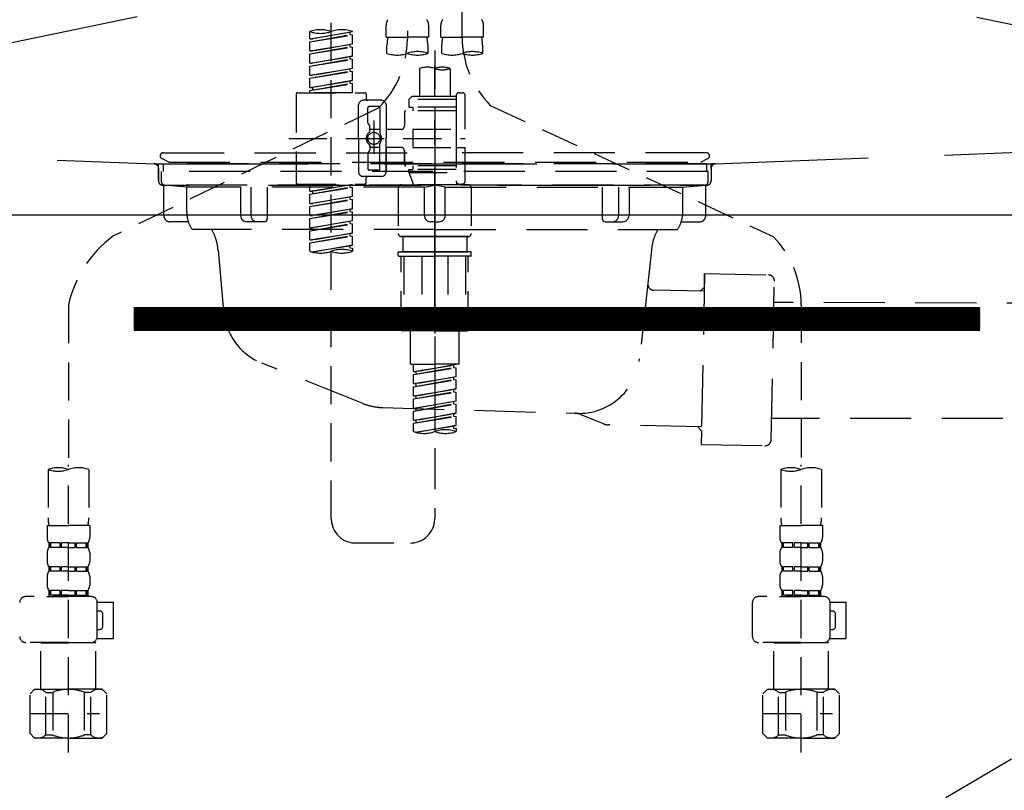
# Model space of a CAD drawing. Extents: x 27948 to 54421, y -25 to 8845.
# Drawn here: x 31524 to 31847, y 2508 to 2761 of the extents above; entities that cross this region are included whole.
import ezdxf

# ---------------------------------------------------------------- set-up
doc = ezdxf.new("R2010")
doc.units = 0
doc.header["$LTSCALE"] = 50
doc.header["$MEASUREMENT"] = 0
for name, pattern in [('CENTER', [2, 1.25, -0.25, 0.25, -0.25]), ('DASHED', [0.75, 0.5, -0.25]), ('HIDDEN', [0.375, 0.25, -0.125]), ('STYLE_01', [1.40625, 0.9375, -0.15625, 0.15625, -0.15625])]:
    doc.linetypes.add(name, pattern=pattern)
doc.layers.get('0').update_dxf_attribs({"linetype": 'CONTINUOUS'})
for name, color, linetype in [('122-扉', 6, 'CONTINUOUS'), ('123-扉向き', 231, 'CENTER'), ('140-パーツ芯', 13, 'CENTER'), ('150-機器', 8, 'CONTINUOUS'), ('160-文字', 254, 'CONTINUOUS')]:
    doc.layers.add(name, color=color, linetype=linetype)
doc.styles.add('KH001', font='txt')
doc.dimstyles.new('KH1xx030', dxfattribs={"dimscale": 30, "dimtxt": 2, "dimasz": 0.6, "dimexe": 0.3, "dimexo": 1.2, "dimgap": 0.5, "dimtad": 3, "dimdec": 1, "dimdsep": 46, "dimlunit": 6, "dimtxsty": 'KH001', "dimblk": 'DOT', "dimcen": 1, "dimdle": 1, "dimclrd": 256, "dimclre": 256, "dimclrt": 256, "dimadec": 0, "dimazin": 0, "dimtfac": 1, "dimtdec": 1, "dimtix": 1, "dimtmove": 2, "dimatfit": 3, "dimldrblk": 'CLOSEDBLANK', "dimfxl": 1, "dimtolj": 1, "dimtzin": 0, "dimlwd": -1, "dimlwe": -1, "dimarcsym": 0})

# ---------------------------------------------------------------- blocks, each defined once
blk = doc.blocks.new('_ClosedBlank')
at = {"color": 0, "linetype": 'ByBlock', "lineweight": -2}
for p, q in [((-1, 0.167), (0, 0)), ((-1, 0.167), (-1, -0.167)), ((0, 0), (-1, -0.167))]:
    blk.add_line(p, q, dxfattribs=at)
blk = doc.blocks.new('_Dot')
at = {"color": 0, "linetype": 'ByBlock', "lineweight": -2}
blk.add_line((-0.5, 0), (-1, 0), dxfattribs=at)
at = {"color": 0, "linetype": 'ByBlock', "const_width": 0.5}
blk.add_lwpolyline([(-0.25, 0, 1), (0.25, 0, 1)], format="xyb", close=True, dxfattribs=at)
blk = doc.blocks.new('F402_S')
at = {"layer": '150-機器', "color": 13, "linetype": 'DASHED', "ltscale": 0.5}
for p, q in [((8.98, -168.36), (8.98, -49.87)), ((-8.98, -53.83), (-8.98, -168.99)), ((-33.91, -326.25), (-33.91, -88.06)), ((-15.96, -168.48), (-15.96, -164.44)), ((-1.99, -168.48), (-1.99, -164.44)), ((1.99, -168.48), (1.99, -164.44)), ((15.96, -168.48), (15.96, -164.44)), ((-40.89, -168.94), (-40.89, -166.58)), ((-40.89, -168.94), (-26.93, -166.69)), ((-40.89, -169.94), (-27.78, -167.58)), ((-40.89, -169.94), (-26.93, -167.69)), ((-26.93, -166.69), (-40.04, -169.05)), ((-27.78, -166.84), (-27.78, -167.58)), ((-27.78, -167.58), (-26.93, -167.69)), ((-27.78, -167.58), (-26.93, -167.69)), ((-27.78, -167.58), (-26.93, -167.69)), ((-26.93, -166.69), (-26.93, -166.58)), ((-26.93, -170.68), (-26.93, -167.69)), ((-26.93, -170.68), (-26.93, -167.69)), ((-40.89, -168.94), (-40.04, -169.05)), ((-40.89, -172.93), (-40.89, -169.94)), ((-40.89, -172.93), (-26.93, -170.68)), ((-26.93, -170.68), (-40.04, -173.04)), ((-27.78, -170.83), (-27.78, -171.57)), ((-27.78, -170.83), (-27.78, -171.57)), ((-15.96, -168.48), (-8.98, -168.48)), ((-15.66, -173.73), (-15.66, -170.91)), ((-1.99, -168.48), (-8.98, -168.48)), ((-2.29, -170.91), (-2.29, -173.73)), ((1.99, -168.48), (8.98, -168.48)), ((2.29, -173.73), (2.29, -170.91)), ((15.96, -168.48), (8.98, -168.48)), ((15.66, -170.91), (15.66, -173.73)), ((-40.89, -173.93), (-27.78, -171.57)), ((-40.89, -173.93), (-26.93, -171.68)), ((-40.89, -172.93), (-40.04, -173.04)), ((-40.89, -176.92), (-40.89, -173.93)), ((-27.78, -171.57), (-26.93, -171.68)), ((-27.78, -171.57), (-26.93, -171.68)), ((-26.93, -174.67), (-26.93, -171.68)), ((-26.93, -174.67), (-26.93, -171.68)), ((0, -172.84), (0, -326.25)), ((-40.89, -176.92), (-26.93, -174.67)), ((-40.89, -177.92), (-27.78, -175.56)), ((-40.89, -177.92), (-26.93, -175.67)), ((-40.89, -176.92), (-40.04, -177.03)), ((-26.93, -174.67), (-40.04, -177.03)), ((-27.78, -174.8), (-27.78, -175.56)), ((-27.78, -174.82), (-27.78, -175.56)), ((-27.78, -174.82), (-27.78, -175.56)), ((-27.78, -175.56), (-26.93, -175.67)), ((-27.78, -175.56), (-26.93, -175.67)), ((-27.78, -175.56), (-26.93, -175.67)), ((-27.73, -174.8), (-26.93, -174.67)), ((-26.93, -178.66), (-26.93, -175.67)), ((-26.93, -178.66), (-26.93, -175.67)), ((-40.89, -180.91), (-40.89, -177.92)), ((-40.89, -180.91), (-26.93, -178.66)), ((-40.89, -181.91), (-27.78, -179.55)), ((-40.89, -181.91), (-26.93, -179.65)), ((-26.93, -178.66), (-40.04, -181.02)), ((-27.78, -178.81), (-27.78, -179.55)), ((-27.78, -178.81), (-27.78, -179.55)), ((-27.78, -179.55), (-26.93, -179.65)), ((-27.78, -179.55), (-26.93, -179.65)), ((-26.93, -182.65), (-26.93, -179.65)), ((-26.93, -182.65), (-26.93, -179.65)), ((-4.99, -178.69), (-4.99, -187.88)), ((4.99, -178.69), (4.99, -187.88)), ((-40.89, -180.91), (-40.04, -181.02)), ((-40.89, -184.9), (-40.89, -181.91)), ((-40.89, -184.9), (-26.93, -182.65)), ((-40.89, -185.9), (-27.78, -183.54)), ((-40.89, -185.9), (-26.93, -183.64)), ((-26.93, -182.65), (-40.04, -185)), ((-27.78, -182.78), (-27.78, -183.54)), ((-27.78, -182.8), (-27.78, -183.54)), ((-27.78, -182.8), (-27.78, -183.54)), ((-27.78, -183.54), (-26.93, -183.64)), ((-27.78, -183.54), (-26.93, -183.64)), ((-27.73, -182.78), (-26.93, -182.65)), ((-26.93, -186.64), (-26.93, -183.64)), ((-26.93, -186.64), (-26.93, -183.64)), ((-44.88, -186.64), (-22.94, -186.64)), ((-40.89, -184.9), (-40.04, -185)), ((-40.89, -186.64), (-40.89, -185.9)), ((-26.93, -186.64), (-40.89, -186.64)), ((-40.04, -185), (-40.04, -185.75)), ((7.98, -186.64), (8.98, -186.64)), ((-45.38, -187.13), (-45.38, -216.06)), ((-17.45, -189.13), (-23.44, -189.13)), ((-22.44, -187.13), (-22.44, -188.63)), ((-7.48, -187.88), (-8.48, -188.88)), ((6.98, -188.88), (-8.48, -188.88)), ((-8.48, -188.88), (-8.48, -191.37)), ((-4.99, -187.88), (-7.48, -187.88)), ((-4.99, -188.68), (-5.04, -188.68)), ((6.98, -187.88), (-4.99, -187.88)), ((6.98, -187.63), (6.98, -187.88)), ((6.98, -187.88), (6.98, -198.6)), ((9.97, -198.6), (9.97, -187.63)), ((-18.32, -191.56), (-105.43, -233.7)), ((-24.93, -201.6), (-24.93, -190.63)), ((-21.94, -196.48), (-21.94, -191.62)), ((-18.45, -191.12), (-21.44, -191.12)), ((-17.95, -191.62), (-17.95, -199.92)), ((-15.96, -190.63), (-15.96, -201.6)), ((-9.97, -193.12), (-9.97, -197.66)), ((6.98, -192.62), (-9.47, -192.62)), ((-8.48, -191.37), (-7.23, -191.37)), ((-7.23, -191.37), (-7.23, -192.62)), ((6.98, -191.37), (-7.23, -191.37)), ((18.19, -190.79), (110.79, -233.73)), ((-19.95, -195.73), (-19.95, -206.68)), ((-19.95, -196.61), (-19.95, -206.58)), ((-21.87, -196.73), (-21.31, -197.7)), ((-21.24, -199.2), (-21.24, -197.95)), ((-17.95, -198.65), (-21.24, -198.64)), ((-10.97, -198.65), (-15.96, -198.65)), ((-7.23, -198.6), (-7.23, -204.59)), ((-7.23, -198.6), (9.97, -198.6)), ((6.98, -198.6), (6.98, -215.74)), ((-47.83, -201.6), (9.97, -201.6)), ((-24.93, -201.6), (-24.93, -212.57)), ((-15.96, -212.57), (-15.96, -201.6)), ((-21.87, -206.47), (-21.31, -205.49)), ((-21.24, -204), (-21.24, -205.24)), ((-17.95, -204.55), (-21.24, -204.55)), ((-17.95, -211.57), (-17.95, -203.27)), ((-10.97, -204.54), (-15.96, -204.54)), ((-15.96, -204.54), (-15.96, -212.57)), ((-9.97, -205.54), (-9.97, -210.07)), ((-9.97, -210.07), (-9.97, -205.54)), ((-7.23, -204.59), (9.97, -204.59)), ((7.23, -204.59), (9.97, -204.59)), ((9.97, -215.56), (9.97, -204.59)), ((-21.94, -206.72), (-21.94, -211.57)), ((-18.45, -212.07), (-21.44, -212.07)), ((6.98, -210.57), (-9.47, -210.57)), ((-8.48, -211.82), (-7.23, -211.82)), ((-8.48, -212.82), (-8.48, -211.82)), ((-8.48, -212.82), (6.98, -212.82)), ((-8.48, -212.82), (-6.99, -216.81)), ((-7.23, -210.57), (-7.23, -211.82)), ((6.98, -211.82), (-7.23, -211.82)), ((-17.45, -214.06), (-23.44, -214.06)), ((-22.44, -216.06), (-22.44, -214.56)), ((-17.45, -214.06), (-21.94, -214.06)), ((-44.88, -216.56), (-22.94, -216.56)), ((-40.89, -218.92), (-40.89, -216.56)), ((-40.89, -218.92), (-26.93, -216.67)), ((-40.89, -219.92), (-27.78, -217.56)), ((-40.89, -219.92), (-26.93, -217.66)), ((-40.89, -218.92), (-40.04, -219.02)), ((-26.93, -216.67), (-40.04, -219.02)), ((-40.04, -219.02), (-40.04, -219.77)), ((-27.78, -216.82), (-27.78, -217.56)), ((-27.78, -217.56), (-26.93, -217.66)), ((-27.78, -217.56), (-26.93, -217.66)), ((-27.78, -217.56), (-26.93, -217.66)), ((-26.93, -220.66), (-26.93, -217.66)), ((-26.93, -220.66), (-26.93, -217.66)), ((-11.97, -217.8), (-11.97, -232.76)), ((-10.97, -216.81), (0, -216.81)), ((6.99, -216.81), (-6.99, -216.81)), ((10.97, -216.81), (0, -216.81)), ((7.21, -216.2), (6.99, -216.81)), ((7.98, -216.56), (8.98, -216.56)), ((11.97, -217.8), (11.97, -232.76)), ((-40.89, -222.91), (-40.89, -219.92)), ((-40.89, -222.91), (-26.93, -220.66)), ((-40.89, -223.91), (-27.78, -221.55)), ((-40.89, -223.91), (-26.93, -221.65)), ((-26.93, -220.66), (-40.04, -223.01)), ((-27.78, -220.81), (-27.78, -221.55)), ((-27.78, -220.81), (-27.78, -221.55)), ((-27.78, -221.55), (-26.93, -221.65)), ((-27.78, -221.55), (-26.93, -221.65)), ((-26.93, -224.65), (-26.93, -221.65)), ((-26.93, -224.65), (-26.93, -221.65)), ((-40.89, -222.91), (-40.04, -223.01)), ((-40.89, -226.9), (-40.89, -223.91)), ((-40.89, -226.9), (-26.93, -224.65)), ((-40.89, -227.9), (-27.78, -225.54)), ((-40.89, -227.9), (-26.93, -225.64)), ((-26.93, -224.65), (-40.04, -227)), ((-27.78, -224.78), (-27.78, -225.54)), ((-27.78, -224.8), (-27.78, -225.54)), ((-27.78, -224.8), (-27.78, -225.54)), ((-27.78, -225.54), (-26.93, -225.64)), ((-27.78, -225.54), (-26.93, -225.64)), ((-27.78, -225.54), (-26.93, -225.64)), ((-27.73, -224.77), (-26.93, -224.65)), ((-26.93, -228.64), (-26.93, -225.64)), ((-26.93, -228.64), (-26.93, -225.64)), ((-40.89, -226.9), (-40.04, -227)), ((-40.89, -230.89), (-40.89, -227.9)), ((-40.89, -230.89), (-26.93, -228.64)), ((-26.93, -228.64), (-40.04, -230.99)), ((-27.78, -228.79), (-27.78, -229.53)), ((-27.78, -228.79), (-27.78, -229.53)), ((-40.89, -231.88), (-27.78, -229.53)), ((-40.89, -231.88), (-26.93, -229.63)), ((-40.89, -230.89), (-40.04, -230.99)), ((-40.89, -234.88), (-40.89, -231.88)), ((-27.78, -229.53), (-26.93, -229.63)), ((-27.78, -229.53), (-26.93, -229.63)), ((-26.93, -232.62), (-26.93, -229.63)), ((-26.93, -232.62), (-26.93, -229.63)), ((-40.89, -234.88), (-26.93, -232.62)), ((-40.89, -235.87), (-27.78, -233.52)), ((-40.89, -235.87), (-26.93, -233.62)), ((-40.89, -234.88), (-40.04, -234.98)), ((-26.93, -232.62), (-40.04, -234.98)), ((-27.78, -232.76), (-27.78, -233.52)), ((-27.78, -232.78), (-27.78, -233.52)), ((-27.78, -232.78), (-27.78, -233.52)), ((-27.78, -233.52), (-26.93, -233.62)), ((-27.78, -233.52), (-26.93, -233.62)), ((-27.73, -232.75), (-26.93, -232.62)), ((-26.93, -236.61), (-26.93, -233.62)), ((-26.93, -236.61), (-26.93, -233.62)), ((-10.97, -233.76), (0, -233.76)), ((0, -233.76), (-10.97, -233.76)), ((-10.47, -233.76), (-10.47, -238.75)), ((0, -233.75), (-9.8, -233.75)), ((0, -233.75), (9.8, -233.75)), ((10.97, -233.76), (0, -233.76)), ((0, -233.76), (10.97, -233.76)), ((10.47, -233.76), (10.47, -238.75)), ((-40.89, -238.61), (-40.89, -235.87)), ((-40.36, -238.78), (-26.93, -236.61)), ((-26.93, -236.61), (-39.8, -238.93)), ((-27.78, -236.75), (-27.78, -237.51)), ((-27.78, -236.77), (-27.78, -237.51)), ((-27.78, -236.77), (-27.78, -237.51)), ((-27.78, -237.51), (-26.93, -237.61)), ((-27.78, -237.51), (-26.93, -237.61)), ((-27.73, -236.74), (-26.93, -236.61)), ((-26.93, -237.61), (-26.93, -238.61)), ((-11.97, -240.04), (-11.97, -238.95)), ((-11.77, -238.75), (-10.97, -238.75)), ((-11.77, -240.24), (0, -240.24)), ((-10.97, -238.75), (0, -238.75)), ((-10.47, -238.75), (-10.97, -238.75)), ((0, -238.75), (-10.97, -238.75)), ((-10.47, -238.75), (-10.97, -238.75)), ((-10.97, -264.18), (-10.97, -240.24)), ((-10.11, -240.24), (-10.11, -263.18)), ((-4.26, -240.24), (-4.26, -263.18)), ((10.97, -238.75), (0, -238.75)), ((0, -238.75), (10.97, -238.75)), ((11.77, -240.24), (0, -240.24)), ((4.26, -240.24), (4.26, -263.18)), ((10.11, -240.24), (10.11, -263.18)), ((10.47, -238.75), (10.97, -238.75)), ((10.47, -238.75), (10.97, -238.75)), ((11.77, -238.75), (10.97, -238.75)), ((10.97, -264.18), (10.97, -240.24)), ((11.97, -240.04), (11.97, -238.95)), ((-120, -256.27), (-120, -310.13)), ((120, -256.16), (120, -310.13)), ((-4.26, -263.18), (-10.11, -263.18)), ((4.26, -263.18), (10.11, -263.18)), ((0, -264.68), (-10.47, -264.68)), ((-7.98, -275.65), (-7.98, -264.68)), ((0, -264.68), (10.47, -264.68)), ((7.98, -275.65), (7.98, -264.68)), ((-7.98, -275.65), (0, -275.65)), ((-6.98, -278.01), (-6.98, -275.65)), ((-6.98, -278.01), (6.98, -275.76)), ((-6.98, -279.01), (6.13, -276.65)), ((-6.98, -279.01), (6.98, -276.76)), ((6.98, -275.76), (-6.13, -278.12)), ((7.98, -275.65), (0, -275.65)), ((6.13, -275.91), (6.13, -276.65)), ((6.13, -276.65), (6.98, -276.76)), ((6.13, -276.65), (6.98, -276.76)), ((6.13, -276.65), (6.98, -276.76)), ((6.98, -279.75), (6.98, -276.76)), ((6.98, -279.75), (6.98, -276.76)), ((-6.98, -278.01), (-6.13, -278.12)), ((-6.98, -282), (-6.98, -279.01)), ((-6.98, -282), (6.98, -279.75)), ((-6.13, -278.86), (-6.13, -278.12)), ((6.98, -279.75), (-6.13, -282.11)), ((6.13, -279.9), (6.13, -280.64)), ((6.13, -279.9), (6.13, -280.64)), ((-6.98, -283), (6.13, -280.64)), ((-6.98, -283), (6.98, -280.75)), ((-6.98, -282), (-6.13, -282.11)), ((-6.98, -285.99), (-6.98, -283)), ((-6.98, -285.99), (6.98, -283.74)), ((-6.13, -282.85), (-6.13, -282.11)), ((6.98, -283.74), (-6.13, -286.1)), ((6.13, -280.64), (6.98, -280.75)), ((6.13, -280.64), (6.98, -280.75)), ((6.18, -283.87), (6.98, -283.74)), ((6.98, -283.74), (6.98, -280.75)), ((6.98, -283.74), (6.98, -280.75)), ((-6.98, -286.99), (6.13, -284.63)), ((-6.98, -286.99), (6.98, -284.74)), ((-6.98, -285.99), (-6.13, -286.1)), ((-6.98, -289.98), (-6.98, -286.99)), ((-6.13, -286.84), (-6.13, -286.1)), ((6.13, -283.88), (6.13, -284.63)), ((6.13, -283.89), (6.13, -284.63)), ((6.13, -283.89), (6.13, -284.63)), ((6.13, -284.63), (6.98, -284.74)), ((6.13, -284.63), (6.98, -284.74)), ((6.13, -284.63), (6.98, -284.74)), ((6.98, -287.73), (6.98, -284.74)), ((6.98, -287.73), (6.98, -284.74)), ((-6.98, -289.98), (6.98, -287.73)), ((-6.98, -290.98), (6.13, -288.62)), ((-6.98, -290.98), (6.98, -288.73)), ((-6.98, -289.98), (-6.13, -290.09)), ((6.98, -287.73), (-6.13, -290.09)), ((-6.13, -290.83), (-6.13, -290.09)), ((6.13, -287.88), (6.13, -288.62)), ((6.13, -287.88), (6.13, -288.62)), ((6.13, -288.62), (6.98, -288.73)), ((6.13, -288.62), (6.98, -288.73)), ((6.98, -291.72), (6.98, -288.73)), ((6.98, -291.72), (6.98, -288.73)), ((-6.98, -293.97), (-6.98, -290.98)), ((-6.98, -293.97), (6.98, -291.72)), ((-6.98, -294.97), (6.13, -292.61)), ((-6.98, -294.97), (6.98, -292.72)), ((6.98, -291.72), (-6.13, -294.08)), ((6.13, -291.85), (6.13, -292.61)), ((6.13, -291.87), (6.13, -292.61)), ((6.13, -291.87), (6.13, -292.61)), ((6.13, -292.61), (6.98, -292.72)), ((6.13, -292.61), (6.98, -292.72)), ((6.18, -291.85), (6.98, -291.72)), ((6.98, -295.71), (6.98, -292.72)), ((6.98, -295.71), (6.98, -292.72)), ((-6.98, -293.97), (-6.13, -294.08)), ((-6.98, -297.7), (-6.98, -294.97)), ((-6.45, -297.87), (6.98, -295.71)), ((-6.13, -294.81), (-6.13, -294.08)), ((6.98, -295.71), (-5.89, -298.02)), ((6.13, -295.84), (6.13, -296.6)), ((6.13, -295.86), (6.13, -296.6)), ((6.13, -295.86), (6.13, -296.6)), ((6.13, -296.6), (6.98, -296.7)), ((6.13, -296.6), (6.98, -296.7)), ((6.18, -295.84), (6.98, -295.71)), ((6.98, -296.7), (6.98, -297.7)), ((-120, -402.9), (-120, -308.59)), ((120, -402.9), (120, -308.59)), ((-126.68, -310.13), (-126.68, -326.01)), ((-113.32, -310.13), (-113.32, -326.01)), ((113.32, -310.13), (113.32, -326.01)), ((126.68, -310.13), (126.68, -326.01)), ((-126.98, -328.44), (-126.98, -332.48)), ((-126.98, -328.44), (-120, -328.44)), ((-113.02, -328.44), (-120, -328.44)), ((-113.02, -328.44), (-113.02, -332.48)), ((113.02, -328.44), (113.02, -332.48)), ((113.02, -328.44), (120, -328.44)), ((126.98, -328.44), (120, -328.44)), ((126.98, -328.44), (126.98, -332.48)), ((-126.38, -334.22), (-126.38, -335.72)), ((-125.99, -334.22), (-126.38, -334.22)), ((-125.99, -335.72), (-125.99, -334.22)), ((-125.8, -335.72), (-125.8, -334.22)), ((-122.67, -334.22), (-125.8, -334.22)), ((-122.67, -335.72), (-122.67, -334.22)), ((-122.21, -335.72), (-122.21, -334.22)), ((-120, -334.22), (-122.21, -334.22)), ((-120, -334.22), (-117.79, -334.22)), ((-117.79, -335.72), (-117.79, -334.22)), ((-117.33, -335.72), (-117.33, -334.22)), ((-117.33, -334.22), (-114.2, -334.22)), ((-114.2, -335.72), (-114.2, -334.22)), ((-114.01, -335.72), (-114.01, -334.22)), ((-114.01, -334.22), (-113.62, -334.22)), ((-113.62, -334.22), (-113.62, -335.72)), ((-25.93, -334.22), (-7.98, -334.22)), ((113.62, -334.22), (113.62, -335.72)), ((114.01, -334.22), (113.62, -334.22)), ((114.01, -335.72), (114.01, -334.22)), ((114.2, -335.72), (114.2, -334.22)), ((117.33, -334.22), (114.2, -334.22)), ((117.33, -335.72), (117.33, -334.22)), ((117.79, -335.72), (117.79, -334.22)), ((120, -334.22), (117.79, -334.22)), ((120, -334.22), (122.21, -334.22)), ((122.21, -335.72), (122.21, -334.22)), ((122.67, -335.72), (122.67, -334.22)), ((122.67, -334.22), (125.8, -334.22)), ((125.8, -335.72), (125.8, -334.22)), ((125.99, -335.72), (125.99, -334.22)), ((125.99, -334.22), (126.38, -334.22)), ((126.38, -334.22), (126.38, -335.72)), ((-126.98, -337.46), (-126.98, -340.26)), ((-125.99, -335.72), (-126.38, -335.72)), ((-122.67, -335.72), (-125.8, -335.72)), ((-120, -335.72), (-122.21, -335.72)), ((-120, -335.72), (-117.79, -335.72)), ((-117.33, -335.72), (-114.2, -335.72)), ((-114.01, -335.72), (-113.62, -335.72)), ((-113.02, -337.46), (-113.02, -340.26)), ((113.02, -337.46), (113.02, -340.26)), ((114.01, -335.72), (113.62, -335.72)), ((117.33, -335.72), (114.2, -335.72)), ((120, -335.72), (117.79, -335.72)), ((120, -335.72), (122.21, -335.72)), ((122.67, -335.72), (125.8, -335.72)), ((125.99, -335.72), (126.38, -335.72)), ((126.98, -337.46), (126.98, -340.26)), ((-126.38, -342), (-126.38, -343.5)), ((-125.99, -342), (-126.38, -342)), ((-125.99, -343.5), (-126.38, -343.5)), ((-125.99, -343.5), (-125.99, -342)), ((-125.8, -343.5), (-125.8, -342)), ((-122.67, -342), (-125.8, -342)), ((-122.67, -343.5), (-125.8, -343.5)), ((-122.67, -343.5), (-122.67, -342)), ((-122.21, -343.5), (-122.21, -342)), ((-120, -342), (-122.21, -342)), ((-120, -343.5), (-122.21, -343.5)), ((-120, -342), (-117.79, -342)), ((-120, -343.5), (-117.79, -343.5)), ((-117.79, -343.5), (-117.79, -342)), ((-117.33, -343.5), (-117.33, -342)), ((-117.33, -342), (-114.2, -342)), ((-117.33, -343.5), (-114.2, -343.5)), ((-114.2, -343.5), (-114.2, -342)), ((-114.01, -343.5), (-114.01, -342)), ((-114.01, -342), (-113.62, -342)), ((-114.01, -343.5), (-113.62, -343.5)), ((-113.62, -342), (-113.62, -343.5)), ((113.62, -342), (113.62, -343.5)), ((114.01, -342), (113.62, -342)), ((114.01, -343.5), (113.62, -343.5)), ((114.01, -343.5), (114.01, -342)), ((114.2, -343.5), (114.2, -342)), ((117.33, -342), (114.2, -342)), ((117.33, -343.5), (114.2, -343.5)), ((117.33, -343.5), (117.33, -342)), ((117.79, -343.5), (117.79, -342)), ((120, -342), (117.79, -342)), ((120, -343.5), (117.79, -343.5)), ((120, -342), (122.21, -342)), ((120, -343.5), (122.21, -343.5)), ((122.21, -343.5), (122.21, -342)), ((122.67, -343.5), (122.67, -342)), ((122.67, -342), (125.8, -342)), ((122.67, -343.5), (125.8, -343.5)), ((125.8, -343.5), (125.8, -342)), ((125.99, -343.5), (125.99, -342)), ((125.99, -342), (126.38, -342)), ((125.99, -343.5), (126.38, -343.5)), ((126.38, -342), (126.38, -343.5)), ((-126.98, -345.24), (-126.98, -348.03)), ((-113.02, -345.24), (-113.02, -348.03)), ((113.02, -345.24), (113.02, -348.03)), ((126.98, -345.24), (126.98, -348.03)), ((-125.99, -349.78), (-126.38, -349.78)), ((-126.38, -349.78), (-126.38, -351.78)), ((-125.99, -351.28), (-126.38, -351.28)), ((-125.99, -351.28), (-125.99, -349.78)), ((-122.67, -349.78), (-125.8, -349.78)), ((-125.8, -351.28), (-125.8, -349.78)), ((-122.67, -351.28), (-125.8, -351.28)), ((-122.67, -351.28), (-122.67, -349.78)), ((-120, -349.78), (-122.21, -349.78)), ((-122.21, -351.28), (-122.21, -349.78)), ((-120, -351.28), (-122.21, -351.28)), ((-120, -349.78), (-117.79, -349.78)), ((-120, -351.28), (-117.79, -351.28)), ((-117.79, -351.28), (-117.79, -349.78)), ((-117.33, -349.78), (-114.2, -349.78)), ((-117.33, -351.28), (-117.33, -349.78)), ((-117.33, -351.28), (-114.2, -351.28)), ((-114.2, -351.28), (-114.2, -349.78)), ((-114.01, -349.78), (-113.62, -349.78)), ((-114.01, -351.28), (-114.01, -349.78)), ((-114.01, -351.28), (-113.62, -351.28)), ((-113.62, -349.78), (-113.62, -351.78)), ((114.01, -349.78), (113.62, -349.78)), ((113.62, -349.78), (113.62, -351.78)), ((114.01, -351.28), (113.62, -351.28)), ((114.01, -351.28), (114.01, -349.78)), ((117.33, -349.78), (114.2, -349.78)), ((114.2, -351.28), (114.2, -349.78)), ((117.33, -351.28), (114.2, -351.28)), ((117.33, -351.28), (117.33, -349.78)), ((120, -349.78), (117.79, -349.78)), ((117.79, -351.28), (117.79, -349.78)), ((120, -351.28), (117.79, -351.28)), ((120, -349.78), (122.21, -349.78)), ((120, -351.28), (122.21, -351.28)), ((122.21, -351.28), (122.21, -349.78)), ((122.67, -349.78), (125.8, -349.78)), ((122.67, -351.28), (122.67, -349.78)), ((122.67, -351.28), (125.8, -351.28)), ((125.8, -351.28), (125.8, -349.78)), ((125.99, -349.78), (126.38, -349.78)), ((125.99, -351.28), (125.99, -349.78)), ((125.99, -351.28), (126.38, -351.28)), ((126.38, -349.78), (126.38, -351.78)), ((-112.52, -351.78), (-133.96, -351.78)), ((-127.08, -351.78), (-120, -351.78)), ((-110.54, -353.57), (-105.24, -353.57)), ((-110.53, -364.84), (-110.53, -353.77)), ((-105.24, -365.54), (-105.24, -353.57)), ((104.04, -364.84), (104.04, -353.77)), ((127.48, -351.78), (106.04, -351.78)), ((112.92, -351.78), (120, -351.78)), ((129.46, -353.57), (134.76, -353.57)), ((129.47, -364.84), (129.47, -353.77)), ((134.76, -365.54), (134.76, -353.57)), ((-109.73, -356.56), (-110.53, -356.56)), ((-108.73, -361.55), (-108.73, -357.56)), ((130.27, -356.56), (129.47, -356.56)), ((131.27, -361.55), (131.27, -357.56)), ((-110.53, -362.55), (-109.73, -362.55)), ((129.47, -362.55), (130.27, -362.55)), ((-120, -366.84), (-133.96, -366.84)), ((-128.88, -366.84), (-128.98, -366.93)), ((-128.98, -366.93), (-120, -366.93)), ((-128.98, -382.19), (-128.98, -366.93)), ((-120, -366.84), (-112.52, -366.84)), ((-111.02, -366.93), (-120, -366.93)), ((-111.12, -366.84), (-111.02, -366.93)), ((-111.02, -382.19), (-111.02, -366.93)), ((-110.65, -365.54), (-105.24, -365.54)), ((120, -366.84), (106.04, -366.84)), ((111.12, -366.84), (111.02, -366.93)), ((111.02, -366.93), (120, -366.93)), ((111.02, -382.19), (111.02, -366.93)), ((120, -366.84), (127.48, -366.84)), ((128.98, -366.93), (120, -366.93)), ((128.88, -366.84), (128.98, -366.93)), ((128.98, -382.19), (128.98, -366.93)), ((129.35, -365.54), (134.76, -365.54)), ((-132.57, -383.69), (-131.07, -382.19)), ((-132.57, -396.66), (-132.57, -383.69)), ((-131.07, -382.19), (-120, -382.19)), ((-129.93, -382.19), (-120, -382.19)), ((-127.37, -383.19), (-125.13, -383.19)), ((-127.37, -397.15), (-127.37, -383.19)), ((-125.13, -383.19), (-125.13, -397.15)), ((-110.07, -382.19), (-120, -382.19)), ((-108.93, -382.19), (-120, -382.19)), ((-112.63, -383.19), (-114.87, -383.19)), ((-114.87, -383.19), (-114.87, -397.15)), ((-112.63, -397.15), (-112.63, -383.19)), ((-107.43, -383.69), (-108.93, -382.19)), ((-107.43, -396.66), (-107.43, -383.69)), ((107.43, -383.69), (108.93, -382.19)), ((107.43, -396.66), (107.43, -383.69)), ((108.93, -382.19), (120, -382.19)), ((110.07, -382.19), (120, -382.19)), ((112.63, -383.19), (114.87, -383.19)), ((112.63, -397.15), (112.63, -383.19)), ((114.87, -383.19), (114.87, -397.15)), ((129.93, -382.19), (120, -382.19)), ((131.07, -382.19), (120, -382.19)), ((127.37, -383.19), (125.13, -383.19)), ((125.13, -383.19), (125.13, -397.15)), ((127.37, -397.15), (127.37, -383.19)), ((132.57, -383.69), (131.07, -382.19)), ((132.57, -396.66), (132.57, -383.69)), ((-132.57, -390.17), (-109.78, -390.17)), ((-120, -388.18), (-119.96, -388.18)), ((107.43, -390.17), (130.22, -390.17)), ((120, -388.18), (120.04, -388.18)), ((-132.57, -396.66), (-131.07, -398.15)), ((-107.43, -396.66), (-108.93, -398.15)), ((107.43, -396.66), (108.93, -398.15)), ((132.57, -396.66), (131.07, -398.15)), ((-120, -398.15), (-131.07, -398.15)), ((-127.37, -397.15), (-125.13, -397.15)), ((-120, -398.15), (-108.93, -398.15)), ((-112.63, -397.15), (-114.87, -397.15)), ((120, -398.15), (108.93, -398.15)), ((112.63, -397.15), (114.87, -397.15)), ((120, -398.15), (131.07, -398.15)), ((127.37, -397.15), (125.13, -397.15))]:
    blk.add_line(p, q, dxfattribs=at)
blk.add_circle((-19.95, -201.6), 1.99, dxfattribs=at)
for centre, radius, start, end in [((-13.11, -164.44), 2.84, 142.1507, 180), ((-4.84, -164.44), 2.84, 0, 37.8493), ((4.84, -164.44), 2.84, 142.1507, 180), ((13.11, -164.44), 2.84, 0, 37.8493), ((-37.4, -176.45), 10.47, 70.5288, 109.4712), ((-37.4, -156.71), 10.47, 250.5288, 289.4712), ((-30.42, -176.45), 10.47, 70.5288, 109.4712), ((-40.89, -168.99), 31.92, 315, 0), ((-5.68, -170.91), 9.97, 165.9301, 180), ((-12.27, -170.91), 9.97, 0, 14.0699), ((12.27, -170.91), 9.97, 165.9301, 180), ((40.89, -168.36), 31.92, 180, 224.6508), ((5.68, -170.91), 9.97, 0, 14.0699), ((-12.32, -164.28), 10.02, 250.5288, 289.4712), ((-5.64, -183.18), 10.02, 70.5288, 109.4712), ((-5.64, -164.28), 10.02, 250.5288, 289.4712), ((5.64, -164.28), 10.02, 250.5288, 289.4712), ((12.32, -183.18), 10.02, 70.5288, 109.4712), ((12.32, -164.28), 10.02, 250.5288, 289.4712), ((-2.49, -185.74), 7.48, 70.5288, 109.4712), ((2.49, -185.74), 7.48, 70.5288, 109.4712), ((2.49, -171.63), 7.48, 250.5288, 289.4712), ((-44.88, -187.13), 0.499, 90, 180), ((-22.94, -187.13), 0.499, 0, 90), ((7.98, -187.63), 0.997, 90, 180), ((8.98, -187.63), 0.997, 0, 90), ((-23.44, -190.63), 1.5, 90, 180), ((-21.94, -188.63), 0.499, 180, 270), ((-17.45, -190.63), 1.5, 0, 90), ((-21.44, -191.62), 0.499, 90, 180), ((-18.45, -191.62), 0.499, 0, 90), ((-9.47, -193.12), 0.499, 90, 180), ((-21.44, -196.48), 0.499, 180, 210), ((-20.03, -201.55), 2.41, 126.0657, 181.0877), ((-21.74, -199.2), 0.499, 306.0657, 0), ((-21.74, -197.95), 0.499, 0, 30), ((-17.45, -199.92), 0.499, 180, 214.0506), ((-10.97, -197.66), 0.997, 270, 0), ((-20.03, -201.64), 2.41, 178.9123, 233.9343), ((-17.45, -203.27), 0.499, 145.9494, 180), ((-19.87, -201.55), 2.41, 358.9123, 34.0506), ((-19.87, -201.64), 2.41, 325.9494, 1.0877), ((-21.74, -204), 0.499, 0, 53.9343), ((-21.74, -205.24), 0.499, 330, 0), ((-10.97, -205.54), 0.997, 0, 90), ((-21.44, -206.72), 0.499, 150, 180), ((-23.44, -212.57), 1.5, 180, 270), ((-21.44, -211.57), 0.499, 180, 270), ((-18.45, -211.57), 0.499, 270, 0), ((-17.45, -212.57), 1.5, 270, 0), ((-17.45, -212.57), 1.5, 270, 0), ((-9.47, -210.07), 0.499, 180, 270), ((-9.47, -210.07), 0.499, 180, 270), ((-44.88, -216.06), 0.499, 180, 270), ((-22.94, -216.06), 0.499, 270, 0), ((-21.94, -214.56), 0.499, 90, 180), ((7.98, -215.56), 0.997, 180.0133, 270), ((8.98, -215.56), 0.997, 270, 0), ((-10.97, -217.8), 0.997, 90, 180), ((10.97, -217.8), 0.997, 0, 90), ((-82.55, -264.46), 38.34, 126.6492, 167.6612), ((-10.97, -232.76), 0.997, 180, 270), ((10.97, -232.76), 0.997, 270, 0), ((88.08, -256.16), 31.92, 0, 44.6508), ((-37.4, -228.74), 10.47, 250.5288, 289.4712), ((-30.42, -248.48), 10.47, 70.5288, 109.4712), ((-30.42, -228.74), 10.47, 250.5288, 289.4712), ((-11.77, -238.95), 0.199, 90, 180), ((-11.77, -240.04), 0.199, 180, 270), ((11.77, -238.95), 0.199, 0, 90), ((11.77, -240.04), 0.199, 270, 0), ((-10.47, -264.18), 0.499, 180, 270), ((10.47, -264.18), 0.499, 270, 0), ((-3.49, -287.83), 10.47, 250.5288, 289.4712), ((3.49, -307.57), 10.47, 70.5288, 109.4712), ((3.49, -287.83), 10.47, 250.5288, 289.4712), ((-123.34, -319.58), 10.02, 70.5288, 109.4712), ((-116.66, -319.58), 10.02, 70.5288, 109.4712), ((116.66, -319.58), 10.02, 70.5288, 109.4712), ((123.34, -319.58), 10.02, 70.5288, 109.4712), ((-123.34, -300.68), 10.02, 250.5288, 289.4712), ((116.66, -300.68), 10.02, 250.5288, 289.4712), ((-116.71, -326.01), 9.97, 180, 194.0699), ((-123.29, -326.01), 9.97, 345.9301, 0), ((-25.93, -326.25), 7.98, 180, 270), ((-7.98, -326.25), 7.98, 270, 0), ((123.29, -326.01), 9.97, 180, 194.0699), ((116.71, -326.01), 9.97, 345.9301, 0), ((-124.14, -332.48), 2.84, 180, 217.8493), ((-115.86, -332.48), 2.84, 322.1507, 0), ((115.86, -332.48), 2.84, 180, 217.8493), ((124.14, -332.48), 2.84, 322.1507, 0), ((-124.14, -337.46), 2.84, 142.1507, 180), ((-115.86, -337.46), 2.84, 0, 37.8493), ((115.86, -337.46), 2.84, 142.1507, 180), ((124.14, -337.46), 2.84, 0, 37.8493), ((-124.14, -340.26), 2.84, 180, 217.8493), ((-115.86, -340.26), 2.84, 322.1507, 0), ((115.86, -340.26), 2.84, 180, 217.8493), ((124.14, -340.26), 2.84, 322.1507, 0), ((-124.14, -345.24), 2.84, 142.1507, 180), ((-115.86, -345.24), 2.84, 0, 37.8493), ((115.86, -345.24), 2.84, 142.1507, 180), ((124.14, -345.24), 2.84, 0, 37.8493), ((-124.14, -348.03), 2.84, 180, 217.8493), ((-115.86, -348.03), 2.84, 322.1507, 0), ((115.86, -348.03), 2.84, 180, 217.8493), ((124.14, -348.03), 2.84, 322.1507, 0), ((-133.96, -353.77), 1.99, 90, 180), ((-112.52, -353.77), 1.99, 0, 90), ((106.04, -353.77), 1.99, 90, 180), ((127.48, -353.77), 1.99, 0, 90), ((-109.73, -357.56), 0.997, 0, 90), ((130.27, -357.56), 0.997, 0, 90), ((-109.73, -361.55), 0.997, 270, 0), ((130.27, -361.55), 0.997, 270, 0), ((-133.96, -364.84), 1.99, 180.001, 270), ((-112.52, -364.84), 1.99, 270, 359.999), ((106.04, -364.84), 1.99, 180.001, 270), ((127.48, -364.84), 1.99, 270, 359.999), ((-129.97, -386.08), 3.89, 48.036, 110.221), ((-120.03, -396.08), 13.89, 89.864, 111.555), ((-119.97, -396.08), 13.89, 68.445, 90.136), ((-110.03, -386.08), 3.89, 69.779, 131.964), ((110.03, -386.08), 3.89, 48.036, 110.221), ((119.97, -396.08), 13.89, 89.864, 111.555), ((120.03, -396.08), 13.89, 68.445, 90.136), ((129.97, -386.08), 3.89, 69.779, 131.964), ((-129.97, -394.26), 3.89, 249.779, 311.964), ((-120, -384.43), 13.72, 248.018, 270), ((-120, -384.43), 13.72, 270, 291.982), ((-110.03, -394.26), 3.89, 228.036, 290.221), ((110.03, -394.26), 3.89, 249.779, 311.964), ((120, -384.43), 13.72, 248.018, 270), ((120, -384.43), 13.72, 270, 291.982), ((129.97, -394.26), 3.89, 228.036, 290.221)]:
    blk.add_arc(centre, radius, start, end, dxfattribs=at)
blk = doc.blocks.new('排水ﾄﾗｯﾌﾟ_破線-1')
at = {"layer": '150-機器', "color": 13, "linetype": 'DASHED', "ltscale": 0.8}
for p, q in [((-89.01, 0), (-0.01, 0)), ((88.99, 0), (-0.01, 0)), ((-87.12, -3.02), (-89.44, -1.9)), ((-87.12, -3.02), (87.1, -3.02)), ((87.1, -3.02), (89.43, -1.9)), ((89.49, -6.1), (-89.51, -6.1)), ((-89.51, -9.6), (-89.51, -6.1)), ((88.99, -3.6), (-89.01, -3.6)), ((-89.01, -3.6), (-89.01, -6.1)), ((88.99, -3.6), (88.99, -6.1)), ((89.49, -9.6), (89.49, -6.1)), ((-88.76, -20.6), (-88.76, -10.6)), ((88.54, -10.6), (-88.55, -10.6)), ((-81.26, -11.24), (-88.55, -10.6)), ((-3.41, -11.24), (-81.26, -11.24)), ((-81.26, -19.45), (-81.26, -11.24)), ((3.39, -11.24), (81.24, -11.24)), ((81.24, -11.24), (88.54, -10.6)), ((81.24, -19.45), (81.24, -11.24)), ((88.74, -20.6), (88.74, -10.6)), ((-80.75, -22.6), (-86.76, -22.6)), ((-0.01, -25.1), (-79.51, -25.1)), ((-0.01, -25.1), (79.49, -25.1)), ((80.73, -22.6), (86.74, -22.6)), ((-71.01, -31.9), (-69.13, -52.21)), ((70.99, -31.9), (69.79, -42.84)), ((88.38, -39.59), (87.24, -95.58)), ((88.29, -44.06), (88.38, -39.59)), ((88.38, -39.59), (109.27, -40.02)), ((69.79, -42.84), (67.08, -67.49)), ((88.26, -45.39), (71.74, -45.06)), ((86.93, -45.37), (88.29, -44.06)), ((110.17, -94.05), (111.23, -42.06)), ((267.39, -49.49), (111.09, -49.06)), ((-23.8, -82.08), (-56.64, -68.95)), ((-16.97, -83.5), (46.07, -85.37)), ((47.84, -85.75), (55.12, -88.78)), ((246.02, -87.07), (110.31, -87.05)), ((87.35, -89.78), (56.94, -89.16)), ((86.02, -89.76), (87.33, -91.11)), ((87.33, -91.11), (87.24, -95.58)), ((87.24, -95.58), (108.13, -96.01))]:
    blk.add_line(p, q, dxfattribs=at)
at = {"layer": '150-機器', "color": 13, "linetype": 'CENTER'}
blk.add_line((-0.01, 3.22), (-0.01, -103.46), dxfattribs=at)
at = {"layer": '150-機器', "ltscale": 0.1}
for p, q in [((-63.62, -11.24), (-63.62, -20.6)), ((-60.22, -11.24), (-60.22, -20.6)), ((-54.87, -11.24), (-54.87, -21.6)), ((-3.41, -11.24), (-0.01, -10.6)), ((-3.41, -20.6), (-3.41, -11.24)), ((3.39, -11.24), (-0.01, -10.6)), ((3.39, -20.6), (3.39, -11.24)), ((54.85, -11.24), (54.85, -21.6)), ((60.21, -11.24), (60.21, -20.6)), ((63.61, -11.24), (63.61, -20.6)), ((-55.87, -22.6), (-61.62, -22.6)), ((-0.01, -22.6), (-1.41, -22.6)), ((-0.01, -22.6), (1.39, -22.6)), ((55.85, -22.6), (61.61, -22.6))]:
    blk.add_line(p, q, dxfattribs=at)
at = {"layer": '150-機器', "color": 13, "linetype": 'DASHED', "ltscale": 0.8, "flags": 128}
for points in [[(-89.01, 0, 0.350162), (-89.98, -0.78, 0.350162), (-89.44, -1.9)], [(89.43, -1.9, 0.350162), (89.97, -0.78, 0.350162), (88.99, 0)], [(-89.51, -9.6, 0.198912), (-89.21, -10.31, 0.198912), (-88.51, -10.6)], [(88.49, -10.6, 0.198912), (89.2, -10.31, 0.198912), (89.49, -9.6)], [(-88.76, -20.6, 0.198912), (-88.17, -22.01, 0.198912), (-86.76, -22.6)], [(-81.26, -19.45, 0.075216), (-80.81, -22.41, 0.075216), (-79.51, -25.1)], [(79.49, -25.1, 0.075216), (80.8, -22.41, 0.075216), (81.24, -19.45)], [(86.74, -22.6, 0.198912), (88.16, -22.01, 0.198912), (88.74, -20.6)], [(-71.01, -31.9, 0.059994), (-71.65, -28.37, 0.059994), (-73.12, -25.1)], [(73.11, -25.1, 0.059994), (71.64, -28.37, 0.059994), (70.99, -31.9)], [(111.23, -42.06, 0.198912), (110.67, -40.63, 0.198912), (109.27, -40.02)], [(69.79, -42.84, 0.210515), (70.28, -44.38, 0.210515), (71.74, -45.06)], [(-69.13, -52.21, 0.138146), (-65.24, -62.34, 0.138146), (-56.64, -68.95)], [(45.6, -85.36, 0.195777), (59.98, -80.8, 0.195777), (67.08, -67.49)], [(-23.8, -82.08, 0.043893), (-20.45, -83.09, 0.043893), (-16.97, -83.5)], [(47.84, -85.75, 0.04562), (46.97, -85.48, 0.04562), (46.07, -85.37)], [(55.12, -88.78, 0.046779), (56.01, -89.06, 0.046779), (56.94, -89.16)], [(108.13, -96.01, 0.198912), (109.56, -95.45, 0.198912), (110.17, -94.05)]]:
    blk.add_lwpolyline(points, format="xyb", dxfattribs=at)
at = {"layer": '150-機器', "ltscale": 0.1, "flags": 128}
for points in [[(-63.62, -20.6, 0.198912), (-63.03, -22.01, 0.198912), (-61.62, -22.6)], [(-60.22, -20.6, 0.198912), (-59.63, -22.01, 0.198912), (-58.22, -22.6)], [(-55.87, -22.6, 0.198912), (-55.16, -22.31, 0.198912), (-54.87, -21.6)], [(-3.41, -20.6, 0.198912), (-2.82, -22.01, 0.198912), (-1.41, -22.6)], [(1.39, -22.6, 0.198912), (2.81, -22.01, 0.198912), (3.39, -20.6)], [(54.85, -21.6, 0.198912), (55.15, -22.31, 0.198912), (55.85, -22.6)], [(58.21, -22.6, 0.198912), (59.62, -22.01, 0.198912), (60.21, -20.6)], [(61.61, -22.6, 0.198912), (63.02, -22.01, 0.198912), (63.61, -20.6)]]:
    blk.add_lwpolyline(points, format="xyb", dxfattribs=at)
blk = doc.blocks.new('KHB700HL-10_S2')
at = {"layer": '140-パーツ芯', "linetype": 'STYLE_01'}
blk.add_line((0, -258.2), (0, -177.84), dxfattribs=at)
at = {"layer": '150-機器', "color": 161, "linetype": 'HIDDEN', "ltscale": 4}
for p, q in [((-348.55, -200.05), (-91.95, -209.95)), ((91.95, -209.95), (348.55, -200.05)), ((-91.95, -209.95), (-90.5, -210)), ((-91.62, -210), (91.62, -210)), ((-90.5, -211.45), (-90.5, -210)), ((-90.5, -211.45), (-90.5, -215.5)), ((-90.5, -215.5), (-90.5, -211.51)), ((91.95, -209.95), (90.5, -210)), ((90.5, -211.45), (90.5, -210)), ((90.5, -211.45), (90.5, -215.5)), ((90.5, -211.51), (90.5, -215.5)), ((-80.5, -217), (-89, -217)), ((70.5, -217), (-70.5, -217)), ((89, -217), (80.5, -217))]:
    blk.add_line(p, q, dxfattribs=at)
for centre, start, end in [((-92, -211.45), 360, 88.1498), ((92, -211.45), 91.8502, 180), ((-89, -215.5), 180, 270), ((89, -215.5), 270, 0)]:
    blk.add_arc(centre, 1.5, start, end, dxfattribs=at)

msp = doc.modelspace()

# ---------------------------------------------------------------- hatches: boundary and pattern name
at = {"layer": '122-扉'}
h = msp.add_hatch(dxfattribs=at)
h.set_pattern_fill('ANSI31', color=256, style=0)
h.set_pattern_definition([(45, (-149688.85571, -2370.22384), (-0.08838834765, 0.08838834765), [])])
h.paths.add_polyline_path([(31561.73, 2666.73), (31838.73, 2666.73), (31838.73, 2659.23), (31561.73, 2659.23)])

# ---------------------------------------------------------------- linework, layer by layer
for p, q in [((31250.23, 2697.03), (32150.23, 2697.03)), ((31561.73, 2666.73), (31561.73, 2659.23)), ((31561.73, 2666.73), (31838.73, 2666.73)), ((31561.73, 2659.23), (31838.73, 2659.23))]:
    msp.add_line(p, q, dxfattribs=at)
at = {"layer": '123-扉向き', "ltscale": 2}
for p, q in [((32150.23, 2884.03), (31250.23, 2697.03)), ((31250.23, 2883.73), (32150.23, 2697.03)), ((32150.23, 2697.03), (31250.23, 2164.03))]:
    msp.add_line(p, q, dxfattribs=at)

# ---------------------------------------------------------------- block references
at = {"layer": '150-機器'}
for name, p in [('F402_S', (31660.21, 2923.73)), ('KHB700HL-10_S2', (31660.23, 2923.73)), ('排水ﾄﾗｯﾌﾟ_破線-1', (31660.22, 2717.4))]:
    msp.add_blockref(name, p, dxfattribs=at)

# ---------------------------------------------------------------- leaders
at = {"layer": '160-文字', "annotation_type": 0, "has_hookline": 1, "hookline_direction": 0, "text_width": 298.78}
msp.add_leader([(31830.54, 2456.39), (32102.21, 3122.37), (32113.41, 3122.37)], dimstyle='KH1xx030', override={"dimgap": 0.5, "dimtad": 1}, dxfattribs=at)

doc.saveas('drawing.dxf')
